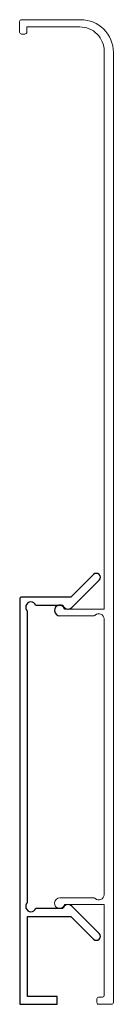
# Model space of a CAD drawing. Units: millimetres. Extents: x -7 to 7, y -42 to 109.
import ezdxf

# ---------------------------------------------------------------- set-up
doc = ezdxf.new("R2010")
doc.units = ezdxf.units.MM

msp = doc.modelspace()

# ---------------------------------------------------------------- linework, layer by layer
at = {"color": 7, "linetype": 'Continuous', "lineweight": 18}
for p, q in [((-7, 106.6), (-7, 108.2)), ((-6.7, 108.5), (2.3, 108.5)), ((2.2, 107.4), (-5.9, 107.4)), ((-5.9, 107.4), (-5.9, 106.6)), ((-6.2, 106.3), (-6.7, 106.3)), ((5.9, 18.7), (5.9, 103.7)), ((7.3, 103.5), (7.3, -41.2)), ((-0.11, 18.7), (5.9, 18.7)), ((4.36, 17.7), (-0.88, 17.7)), ((5.9, -24.8), (5.9, 17.2)), ((-0.88, -25.3), (4.37, -25.3)), ((5.9, -26.3), (-0.11, -26.3)), ((5.9, -40.15), (5.9, -26.3)), ((5.05, -40.4), (5.65, -40.4)), ((4.8, -41.25), (4.8, -40.65)), ((7, -41.5), (5.05, -41.5))]:
    msp.add_line(p, q, dxfattribs=at)
at = {"color": 7, "linetype": 'Continuous', "lineweight": 25}
for p, q in [((4.29, 23.97), (0.82, 20.5)), ((0.95, 18.93), (5.14, 23.13)), ((-6.98, 20.3), (-6.98, -41.5)), ((0.82, 20.5), (-6.78, 20.5)), ((-5.78, -25.98), (-5.78, 18.37)), ((-4.54, 19.3), (-0.93, 19.3)), ((-0.83, 19.3), (-0.39, 19.3)), ((-0.39, -26.9), (-4.54, -26.9)), ((5.14, -30.73), (0.95, -26.54)), ((-5.78, -28.1), (0.82, -28.1)), ((-5.78, -40.3), (-5.78, -28.1)), ((0.82, -28.1), (4.29, -31.58)), ((-1.28, -40.3), (-5.78, -40.3)), ((-1.28, -41.5), (-1.28, -40.3)), ((-6.98, -41.5), (-1.28, -41.5))]:
    msp.add_line(p, q, dxfattribs=at)
at = {"color": 7, "linetype": 'Continuous', "lineweight": 18}
for centre, radius, start, end in [((-6.7, 108.2), 0.3, 90.0383, 180.0007), ((2.3, 103.5), 5, 0.0006, 90), ((-6.7, 106.6), 0.3, 179.9997, 270), ((-6.2, 106.6), 0.3, 270.0168, 359.9963), ((2.2, 103.7), 3.7, 0, 90.0003), ((4.36, 17.95), 0.25, 270.0003, 314.454), ((5.1, 17.2), 0.8, 0.0003, 134.4541), ((-0.88, -26.1), 0.8, 90.0003, 345.5235), ((4.37, -25.55), 0.25, 45.5851, 90.0004), ((5.1, -24.8), 0.8, 225.5851, 0.0003), ((5.05, -40.65), 0.25, 90.0003, 180), ((5.65, -40.15), 0.25, 270.0088, 0.0002), ((5.05, -41.25), 0.25, 180, 270.0003), ((7, -41.2), 0.3, 270.0002, 360)]:
    msp.add_arc(centre, radius, start, end, dxfattribs=at)
at = {"color": 7, "linetype": 'Continuous', "lineweight": 25}
for centre, radius, start, end in [((4.72, 23.55), 0.6, 315, 135), ((-6.78, 20.3), 0.2, 90, 180), ((-5.28, 19), 0.8, 22.0243, 231.3178), ((-0.88, 18.5), 0.8, 14.4774, 270), ((0.38, 19.5), 0.8, 194.4775, 266.507), ((0.38, 19.5), 0.8, 273.4929, 315), ((-5.28, -26.6), 0.8, 128.6822, 337.9757), ((0.38, -27.1), 0.8, 45, 165.5225), ((4.72, -31.15), 0.6, 225, 45)]:
    msp.add_arc(centre, radius, start, end, dxfattribs=at)

doc.saveas('drawing.dxf')
